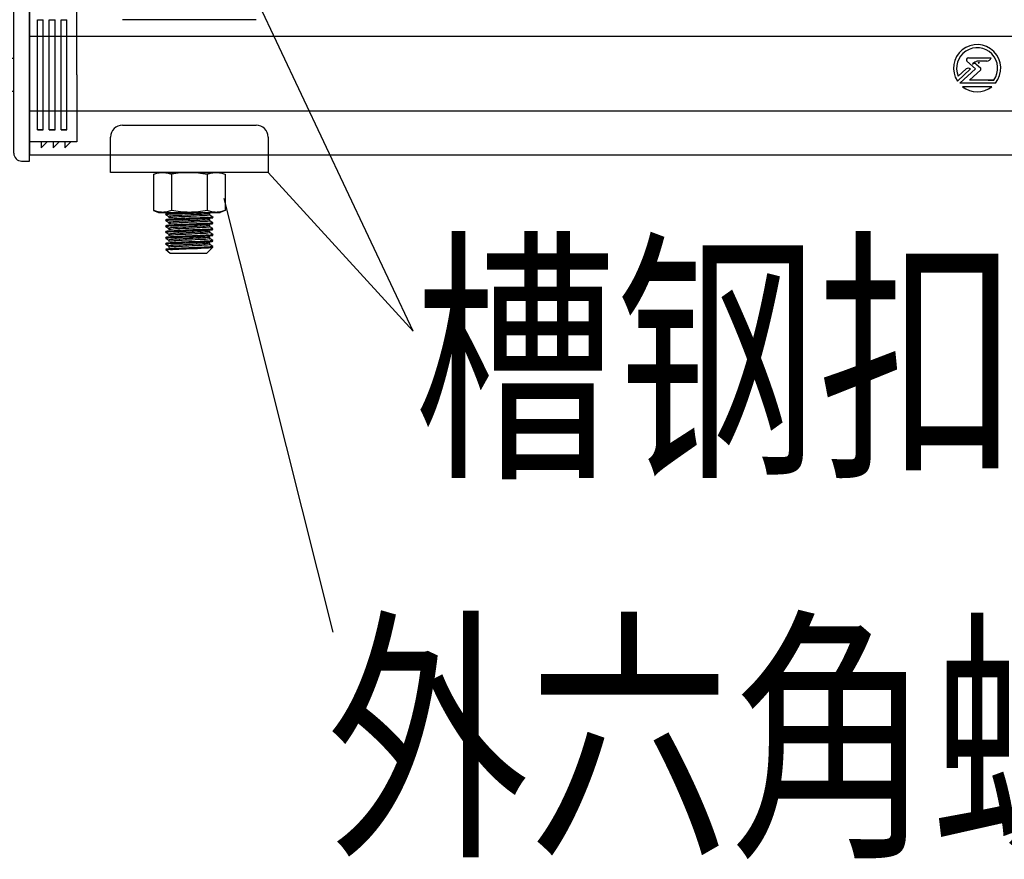
# Model space of a CAD drawing. Extents: x -697783 to -103859, y -72540 to 105660.
# Drawn here: x -526402 to -524985, y -52989 to -51782 of the extents above; entities that cross this region are included whole.
import ezdxf

# ---------------------------------------------------------------- set-up
doc = ezdxf.new("R2010")
doc.units = 0
doc.header["$LTSCALE"] = 1000
doc.header["$MEASUREMENT"] = 0
for name, color, linetype in [('大样图', 7, 'CONTINUOUS'), ('注释-材料', 43, 'CONTINUOUS'), ('注释线', 43, 'CONTINUOUS')]:
    doc.layers.add(name, color=color, linetype=linetype)
doc.styles.add('HZTXT', font='hztxt_e.shx', dxfattribs={"width": 0.75, "bigfont": 'HZTXT.SHX'})

# ---------------------------------------------------------------- blocks, each defined once
blk = doc.blocks.new('共同图标')
at = {"layer": '大样图'}
for p, q in [((0.636, 0.451), (1.609, 0.451)), ((0.577, 0.298), (0.939, -0.033)), ((0.953, 0.193), (1.164, -0.001)), ((1.431, 0.298), (1.011, 0.298)), ((1.053, 0.245), (1.116, 0.245)), ((0.165, -0.553), (0.731, -0.033)), ((0.201, -0.341), (0.536, -0.033)), ((0.276, -0.641), (0.939, -0.033)), ((0.68, -0.509), (1.164, -0.066)), ((1.795, -0.641), (0.276, -0.641)), ((1.64, -0.794), (0.384, -0.794)), ((1.73, -0.509), (0.68, -0.509)), ((1.48, -0.509), (1.73, -0.509))]:
    blk.add_line(p, q, dxfattribs=at)
for centre, radius, start, end in [((1.012, 0), 1.012, 320.6776, 213.1428), ((1.012, 0), 0.88, 324.6383, 202.7993), ((0.636, 0.363), 0.088, 90, 227.4617), ((1.411, 0.501), 0.204, 275.6284, 345.8569), ((0.634, -0.158), 0.159, 52.0071, 127.9929), ((0.949, 0.118), 0.146, 88.5601, 162.8257), ((0.906, 0.061), 0.139, 70.6063, 134.0085), ((1.009, 0.236), 0.0628, 88.255, 153.1838), ((1.085, 0.248), 0.0321, 185.933, 354.067), ((1.134, -0.033), 0.044, 312.5383, 47.4617), ((1.012, 0), 1.012, 231.6367, 308.3633)]:
    blk.add_arc(centre, radius, start, end, dxfattribs=at)
blk = doc.blocks.new('共同端盖41')
at = {"layer": '大样图', "color": 20}
for p, q in [((18012.02, 12414.64), (18012.02, 12415.64)), ((18012.02, 12415.64), (18020.52, 12415.64)), ((18020.52, 12415.64), (18020.52, 12414.64)), ((17994.38, 12410.64), (18038.15, 12410.64))]:
    blk.add_line(p, q, dxfattribs=at)
at = {"layer": '大样图', "color": 20, "lineweight": -3}
for p, q in [((17994.38, 12412.64), (17994.38, 12410.64)), ((17996.38, 12414.64), (18036.15, 12414.64)), ((18038.15, 12412.64), (18038.15, 12410.64)), ((17999.27, 12398.64), (17999.27, 12410.64)), ((18016.27, 12410.64), (18002.27, 12410.64)), ((18033.27, 12398.64), (18033.27, 12410.64)), ((17999.27, 12407.64), (17997.77, 12407.64)), ((17997.77, 12407.64), (17999.27, 12406.14)), ((18002.27, 12407.14), (18002.27, 12408.64)), ((18002.27, 12408.64), (18030.27, 12408.64)), ((18002.27, 12408.64), (18002.27, 12407.14)), ((18002.27, 12408.64), (18002.27, 12407.14)), ((18030.27, 12408.64), (18030.27, 12407.14)), ((18033.27, 12407.64), (18034.77, 12407.64)), ((18034.77, 12407.64), (18033.27, 12406.14)), ((18002.27, 12407.14), (18030.27, 12407.14)), ((18002.27, 12404.14), (18002.27, 12405.64)), ((18002.27, 12405.64), (18030.27, 12405.64)), ((18002.27, 12405.64), (18002.27, 12404.14)), ((18002.27, 12405.64), (18002.27, 12404.14)), ((18030.27, 12405.64), (18030.27, 12404.14)), ((17999.27, 12404.64), (17997.77, 12404.64)), ((17997.77, 12404.64), (17999.27, 12403.14)), ((18002.27, 12404.14), (18030.27, 12404.14)), ((18002.27, 12401.14), (18002.27, 12402.64)), ((18002.27, 12402.64), (18030.27, 12402.64)), ((18002.27, 12402.64), (18002.27, 12401.14)), ((18002.27, 12402.64), (18002.27, 12401.14)), ((18030.27, 12402.64), (18030.27, 12401.14)), ((18033.27, 12404.64), (18034.77, 12404.64)), ((18034.77, 12404.64), (18033.27, 12403.14)), ((17999.27, 12401.64), (17997.77, 12401.64)), ((17997.77, 12401.64), (17999.27, 12400.14)), ((18002.27, 12401.14), (18030.27, 12401.14)), ((18033.27, 12401.64), (18034.77, 12401.64)), ((18034.77, 12401.64), (18033.27, 12400.14)), ((18016.27, 12398.64), (17999.27, 12398.64)), ((18016.27, 12398.64), (18002.27, 12398.64)), ((18016.27, 12398.64), (18012.35, 12398.64)), ((18016.27, 12398.64), (18033.27, 12398.64)), ((18030.27, 12398.64), (18033.27, 12398.64))]:
    blk.add_line(p, q, dxfattribs=at)
for centre, start, end in [((17996.38, 12412.64), 90, 180), ((18036.15, 12412.64), 0, 90)]:
    blk.add_arc(centre, 2, start, end, dxfattribs=at)

msp = doc.modelspace()

# ---------------------------------------------------------------- linework, layer by layer
at = {"layer": '大样图', "color": 0, "lineweight": -2}
for p, q in [((-526387.4, -51741.9), (-526387.4, -51975.6)), ((-526044.3, -52001.1), (-526270.7, -52001.1)), ((-526202, -52058.5), (-526113, -52058.5)), ((-526132.4, -52117.2), (-526123.6, -52108.6)), ((-526191.5, -52111.7), (-526185.2, -52117.2)), ((-526185.2, -52117.2), (-526132.4, -52117.2))]:
    msp.add_line(p, q, dxfattribs=at)
at = {"layer": '大样图', "lineweight": -2}
for p, q in [((-526061.3, -51781.5), (-526253.7, -51781.5)), ((-526253.7, -51933.2), (-526061.3, -51933.2)), ((-526270.7, -52001.1), (-526270.7, -51950.2)), ((-526044.3, -51950.2), (-526044.3, -52001.1)), ((-526387.4, -51975.6), (-520481.3, -51975.6))]:
    msp.add_line(p, q, dxfattribs=at)
at = {"layer": '大样图', "color": 251, "lineweight": -2}
for p, q in [((-526387.4, -51805), (-520481.3, -51805)), ((-526387.4, -51912.5), (-520481.3, -51912.5))]:
    msp.add_line(p, q, dxfattribs=at)
at = {"layer": '大样图', "linetype": 'Continuous', "lineweight": -2}
for p, q in [((-526208.9, -52003.6), (-526208.9, -52056)), ((-526202, -52001.1), (-526113, -52001.1)), ((-526183.2, -52003.6), (-526183.2, -52056)), ((-526131.8, -52003.6), (-526131.8, -52056)), ((-526106.1, -52003.6), (-526106.1, -52056)), ((-526208.9, -52056), (-526202, -52058.5)), ((-526191.4, -52060.7), (-526191.5, -52060.8)), ((-526191.5, -52061.8), (-526191.5, -52060.8)), ((-526191.5, -52061.8), (-526191.5, -52060.8)), ((-526191.4, -52061.9), (-526186.8, -52064.6)), ((-526186.9, -52064.5), (-526186.9, -52066.6)), ((-526128.2, -52062.3), (-526123.6, -52064.9)), ((-526128.1, -52062.4), (-526128.1, -52060.2)), ((-526123.6, -52066.2), (-526123.5, -52066.1)), ((-526123.5, -52066.1), (-526123.5, -52065)), ((-526123.5, -52066.1), (-526123.5, -52065)), ((-526106.1, -52056), (-526113, -52058.5)), ((-526191.4, -52069.2), (-526191.5, -52069.3)), ((-526191.5, -52070.3), (-526191.5, -52069.3)), ((-526191.5, -52070.3), (-526191.5, -52069.3)), ((-526191.4, -52077.7), (-526191.5, -52077.8)), ((-526191.5, -52078.8), (-526191.5, -52077.8)), ((-526191.5, -52078.8), (-526191.5, -52077.8)), ((-526191.4, -52070.4), (-526186.8, -52073.1)), ((-526191.4, -52078.9), (-526186.8, -52081.6)), ((-526186.9, -52073), (-526186.9, -52075.1)), ((-526186.9, -52081.5), (-526186.9, -52083.6)), ((-526123.6, -52073.4), (-526128.2, -52070.7)), ((-526123.6, -52081.9), (-526128.2, -52079.2)), ((-526128.1, -52070.9), (-526128.1, -52068.7)), ((-526128.1, -52079.3), (-526128.1, -52077.2)), ((-526123.6, -52074.7), (-526123.5, -52074.6)), ((-526123.5, -52074.6), (-526123.5, -52073.5)), ((-526123.5, -52074.6), (-526123.5, -52073.5)), ((-526191.5, -52087.3), (-526191.5, -52086.2)), ((-526191.5, -52087.3), (-526191.5, -52086.2)), ((-526191.4, -52086.2), (-526191.5, -52086.2)), ((-526191.4, -52094.6), (-526191.5, -52094.7)), ((-526191.5, -52095.8), (-526191.5, -52094.7)), ((-526191.5, -52095.8), (-526191.5, -52094.7)), ((-526191.4, -52087.4), (-526186.8, -52090.1)), ((-526191.4, -52095.9), (-526186.8, -52098.6)), ((-526186.9, -52090), (-526186.9, -52092.1)), ((-526123.6, -52090.4), (-526128.2, -52087.7)), ((-526128.1, -52087.8), (-526128.1, -52085.7)), ((-526128.1, -52096.3), (-526128.1, -52094.2)), ((-526123.6, -52083.2), (-526123.5, -52083.1)), ((-526123.6, -52091.6), (-526123.5, -52091.6)), ((-526123.5, -52083.1), (-526123.5, -52082)), ((-526123.5, -52083.1), (-526123.5, -52082)), ((-526123.5, -52091.6), (-526123.5, -52090.5)), ((-526123.5, -52091.6), (-526123.5, -52090.5)), ((-526191.4, -52103.1), (-526191.5, -52103.2)), ((-526191.5, -52104.3), (-526191.5, -52103.2)), ((-526191.5, -52104.3), (-526191.5, -52103.2)), ((-526191.4, -52104.4), (-526186.8, -52107.1)), ((-526186.9, -52098.5), (-526186.9, -52100.6)), ((-526186.9, -52107), (-526186.9, -52109.1)), ((-526128.6, -52105.1), (-526128.9, -52105.1)), ((-526123.6, -52098.9), (-526128.2, -52096.2)), ((-526123.6, -52107.4), (-526128.2, -52104.7)), ((-526128.1, -52104.8), (-526128.1, -52102.7)), ((-526123.6, -52100.1), (-526123.5, -52100.1)), ((-526123.6, -52108.6), (-526123.5, -52108.5)), ((-526123.5, -52100.1), (-526123.5, -52099)), ((-526123.5, -52100.1), (-526123.5, -52099)), ((-526123.5, -52108.5), (-526123.5, -52107.5)), ((-526123.5, -52108.5), (-526123.5, -52107.5)), ((-526191.4, -52111.6), (-526191.5, -52111.7))]:
    msp.add_line(p, q, dxfattribs=at)
at = {"layer": '大样图', "lineweight": -2}
for centre, start, end in [((-526253.7, -51950.2), 90, 180), ((-526061.3, -51950.2), 0, 90)]:
    msp.add_arc(centre, 17, start, end, dxfattribs=at)
at = {"layer": '大样图', "linetype": 'Continuous', "lineweight": -2}
for centre, radius, start, end in [((-526175.1, -52208.7), 148.1, 93.7926, 94.8061), ((-526139.7, -51919.9), 146.3, 273.8292, 274.8033), ((-526175, -52219), 149.8, 93.7603, 94.8057), ((-526174.8, -52229.5), 151.8, 93.7255, 94.8043), ((-526139.7, -51928.7), 146, 273.8342, 274.8034), ((-526174.9, -52237.6), 151.5, 93.7318, 94.8044), ((-526175.3, -52241.3), 146.7, 93.8184, 94.8057), ((-526140, -51942.5), 149.2, 273.7704, 274.8067), ((-526139.7, -51937.8), 145.4, 273.8451, 274.8037), ((-526175.2, -52251.1), 148, 93.7936, 94.8061), ((-526139.7, -51953.9), 146.3, 273.8292, 274.8033), ((-526139.7, -51962.4), 146.3, 273.8291, 274.8033), ((-526130.2, -52090.4), 6.39, 281.5616, 283.1978), ((-526175, -52261.4), 149.8, 93.7615, 94.8057)]:
    msp.add_arc(centre, radius, start, end, dxfattribs=at)
for points, knots in [([(-526208.9, -52003.6), (-526206.8, -52002.8), (-526202.6, -52001.6), (-526198.2, -52001.1), (-526196, -52001.1)], [0, 0, 0, 0, 0.506411, 1, 1, 1, 1]), ([(-526196, -52001.1), (-526193.9, -52001.1), (-526189.5, -52001.6), (-526185.3, -52002.8), (-526183.2, -52003.6)], [0, 0, 0, 0, 0.493589, 1, 1, 1, 1]), ([(-526157.5, -52001.1), (-526161.8, -52001.1), (-526170.4, -52001.5), (-526179, -52002.8), (-526183.2, -52003.6)], [0, 0, 0, 0, 0.499964, 1, 1, 1, 1]), ([(-526157.5, -52001.1), (-526153.2, -52001.1), (-526144.5, -52001.5), (-526136, -52002.8), (-526131.8, -52003.6)], [0, 0, 0, 0, 0.499964, 1, 1, 1, 1]), ([(-526131.8, -52003.6), (-526129.7, -52002.8), (-526125.5, -52001.6), (-526121.1, -52001.1), (-526118.9, -52001.1)], [0, 0, 0, 0, 0.506411, 1, 1, 1, 1]), ([(-526118.9, -52001.1), (-526116.8, -52001.1), (-526112.4, -52001.6), (-526108.2, -52002.8), (-526106.1, -52003.6)], [0, 0, 0, 0, 0.493589, 1, 1, 1, 1]), ([(-526196, -52058.5), (-526198.2, -52058.5), (-526202.6, -52058), (-526206.8, -52056.7), (-526208.9, -52056)], [0, 0, 0, 0, 0.493589, 1, 1, 1, 1]), ([(-526183.2, -52056), (-526185.3, -52056.7), (-526189.5, -52058), (-526193.9, -52058.5), (-526196, -52058.5)], [0, 0, 0, 0, 0.506411, 1, 1, 1, 1]), ([(-526191.5, -52061.8), (-526191.5, -52061.7), (-526190.7, -52061.6), (-526190.3, -52061.5), (-526189.8, -52061.4)], [0, 0, 0, 0, 0.271439, 1, 1, 1, 1]), ([(-526165.1, -52058.5), (-526186.5, -52060), (-526188.6, -52060.3), (-526190.8, -52060.3), (-526191.4, -52060.7)], [0, 0, 0, 0, 0.690276, 1, 1, 1, 1]), ([(-526184.2, -52063.9), (-526184.9, -52064), (-526185.5, -52064.2), (-526186.9, -52064.2), (-526186.9, -52064.5)], [0, 0, 0, 0, 0.732536, 1, 1, 1, 1]), ([(-526184.2, -52066), (-526184.6, -52066.1), (-526185.4, -52066.2), (-526186.3, -52066.2), (-526186.8, -52066.5)], [0, 0, 0, 0, 0.371201, 1, 1, 1, 1]), ([(-526184.9, -52061), (-526180.9, -52060.7), (-526162.6, -52059.8), (-526144.2, -52059.4), (-526130, -52058.4)], [0, 0, 0, 0, 0.220033, 1, 1, 1, 1]), ([(-526130, -52065.9), (-526134, -52066.1), (-526152.3, -52067), (-526170.6, -52067.4), (-526184.9, -52068.4)], [0, 0, 0, 0, 0.218896, 1, 1, 1, 1]), ([(-526184.8, -52069.5), (-526180.8, -52069.2), (-526162.5, -52068.3), (-526144.2, -52067.9), (-526129.9, -52066.9)], [0, 0, 0, 0, 0.220774, 1, 1, 1, 1]), ([(-526129.3, -52060.6), (-526132.4, -52061.1), (-526141.2, -52061.5), (-526155.6, -52062.3), (-526170.7, -52063), (-526180.3, -52063.5), (-526184.2, -52063.9)], [0, 0, 0, 0, 0.176416, 0.473758, 0.785535, 1, 1, 1, 1]), ([(-526129.3, -52062.7), (-526132.4, -52063.3), (-526141.2, -52063.6), (-526155.6, -52064.4), (-526170.7, -52065.1), (-526180.3, -52065.6), (-526184.2, -52066)], [0, 0, 0, 0, 0.176416, 0.473758, 0.785535, 1, 1, 1, 1]), ([(-526157.5, -52058.5), (-526161.8, -52058.5), (-526170.4, -52058), (-526178.9, -52056.7), (-526183.2, -52056)], [0, 0, 0, 0, 0.499964, 1, 1, 1, 1]), ([(-526131.8, -52056), (-526136, -52056.7), (-526144.5, -52058), (-526153.2, -52058.5), (-526157.5, -52058.5)], [0, 0, 0, 0, 0.500036, 1, 1, 1, 1]), ([(-526118.9, -52058.5), (-526121.1, -52058.5), (-526125.5, -52058), (-526129.7, -52056.7), (-526131.8, -52056)], [0, 0, 0, 0, 0.493589, 1, 1, 1, 1]), ([(-526129.9, -52066.9), (-526128.5, -52066.8), (-526126.4, -52066.5), (-526124.2, -52066.5), (-526123.6, -52066.2)], [0, 0, 0, 0, 0.690269, 1, 1, 1, 1]), ([(-526128.2, -52060.3), (-526128.3, -52060.4), (-526128.7, -52060.5), (-526129, -52060.6), (-526129.3, -52060.6)], [0, 0, 0, 0, 0.372348, 1, 1, 1, 1]), ([(-526128.1, -52062.4), (-526128.1, -52062.5), (-526128.7, -52062.6), (-526129, -52062.7), (-526129.3, -52062.7)], [0, 0, 0, 0, 0.283117, 1, 1, 1, 1]), ([(-526123.5, -52065), (-526123.5, -52065.2), (-526124.3, -52065.3), (-526124.8, -52065.4), (-526125.2, -52065.4)], [0, 0, 0, 0, 0.271491, 1, 1, 1, 1]), ([(-526106.1, -52056), (-526108.2, -52056.7), (-526112.4, -52058), (-526116.8, -52058.5), (-526118.9, -52058.5)], [0, 0, 0, 0, 0.506411, 1, 1, 1, 1]), ([(-526191.5, -52070.3), (-526191.5, -52070.2), (-526190.7, -52070.1), (-526190.2, -52070), (-526189.8, -52069.9)], [0, 0, 0, 0, 0.271222, 1, 1, 1, 1]), ([(-526191.5, -52078.8), (-526191.5, -52078.7), (-526190.6, -52078.6), (-526190.2, -52078.4), (-526189.8, -52078.4)], [0, 0, 0, 0, 0.270951, 1, 1, 1, 1]), ([(-526184.9, -52068.4), (-526186.4, -52068.5), (-526188.5, -52068.8), (-526190.8, -52068.8), (-526191.4, -52069.2)], [0, 0, 0, 0, 0.690689, 1, 1, 1, 1]), ([(-526184.8, -52076.9), (-526186.4, -52077), (-526188.5, -52077.3), (-526190.8, -52077.3), (-526191.4, -52077.7)], [0, 0, 0, 0, 0.690984, 1, 1, 1, 1]), ([(-526184, -52072.4), (-526184.7, -52072.4), (-526185.4, -52072.7), (-526186.9, -52072.7), (-526186.9, -52073)], [0, 0, 0, 0, 0.7335, 1, 1, 1, 1]), ([(-526183.7, -52080.8), (-526184.5, -52080.9), (-526185.3, -52081.2), (-526186.9, -52081.2), (-526186.9, -52081.5)], [0, 0, 0, 0, 0.734301, 1, 1, 1, 1]), ([(-526184, -52074.5), (-526184.3, -52074.5), (-526185.3, -52074.7), (-526186.3, -52074.7), (-526186.8, -52075)], [0, 0, 0, 0, 0.373307, 1, 1, 1, 1]), ([(-526129.9, -52074.4), (-526133.9, -52074.6), (-526152.2, -52075.5), (-526170.5, -52075.9), (-526184.8, -52076.9)], [0, 0, 0, 0, 0.218489, 1, 1, 1, 1]), ([(-526184.7, -52077.9), (-526180.7, -52077.7), (-526162.4, -52076.8), (-526144.1, -52076.4), (-526129.9, -52075.4)], [0, 0, 0, 0, 0.221632, 1, 1, 1, 1]), ([(-526129.1, -52069.1), (-526132.2, -52069.6), (-526140.8, -52070), (-526155, -52070.8), (-526170.2, -52071.4), (-526180, -52071.9), (-526184, -52072.4)], [0, 0, 0, 0, 0.171322, 0.466729, 0.780436, 1, 1, 1, 1]), ([(-526129.1, -52071.2), (-526132.2, -52071.8), (-526140.8, -52072.1), (-526155, -52072.9), (-526170.2, -52073.6), (-526180, -52074.1), (-526184, -52074.5)], [0, 0, 0, 0, 0.171322, 0.466729, 0.780436, 1, 1, 1, 1]), ([(-526128.9, -52077.5), (-526131.9, -52078.1), (-526140.4, -52078.4), (-526154.5, -52079.3), (-526169.8, -52079.9), (-526179.6, -52080.4), (-526183.7, -52080.8)], [0, 0, 0, 0, 0.16621, 0.459673, 0.775317, 1, 1, 1, 1]), ([(-526128.9, -52079.7), (-526131.9, -52080.3), (-526140.4, -52080.5), (-526154.5, -52081.4), (-526169.8, -52082), (-526179.6, -52082.5), (-526183.7, -52083)], [0, 0, 0, 0, 0.16621, 0.459673, 0.775317, 1, 1, 1, 1]), ([(-526129.9, -52075.4), (-526128.4, -52075.3), (-526126.4, -52075), (-526124.2, -52075), (-526123.6, -52074.7)], [0, 0, 0, 0, 0.690169, 1, 1, 1, 1]), ([(-526128.2, -52068.8), (-526128.3, -52068.9), (-526128.6, -52069), (-526128.9, -52069), (-526129.1, -52069.1)], [0, 0, 0, 0, 0.378906, 1, 1, 1, 1]), ([(-526128.1, -52070.9), (-526128.1, -52071), (-526128.6, -52071.1), (-526128.9, -52071.2), (-526129.1, -52071.2)], [0, 0, 0, 0, 0.286608, 1, 1, 1, 1]), ([(-526128.2, -52077.3), (-526128.3, -52077.4), (-526128.6, -52077.5), (-526128.8, -52077.5), (-526128.9, -52077.5)], [0, 0, 0, 0, 0.386574, 1, 1, 1, 1]), ([(-526128.1, -52079.3), (-526128.1, -52079.4), (-526128.5, -52079.6), (-526128.7, -52079.6), (-526128.9, -52079.7)], [0, 0, 0, 0, 0.29131, 1, 1, 1, 1]), ([(-526123.5, -52073.5), (-526123.5, -52073.7), (-526124.3, -52073.8), (-526124.8, -52073.9), (-526125.2, -52073.9)], [0, 0, 0, 0, 0.271533, 1, 1, 1, 1]), ([(-526191.5, -52087.3), (-526191.5, -52087.2), (-526190.6, -52087.1), (-526190.2, -52086.9), (-526189.8, -52086.9)], [0, 0, 0, 0, 0.270992, 1, 1, 1, 1]), ([(-526191.5, -52095.8), (-526191.5, -52095.7), (-526190.7, -52095.5), (-526190.3, -52095.4), (-526189.9, -52095.4)], [0, 0, 0, 0, 0.27158, 1, 1, 1, 1]), ([(-526184.7, -52085.4), (-526186.3, -52085.5), (-526188.4, -52085.8), (-526190.8, -52085.8), (-526191.4, -52086.2)], [0, 0, 0, 0, 0.691296, 1, 1, 1, 1]), ([(-526184.7, -52093.9), (-526186.3, -52094), (-526188.4, -52094.3), (-526190.8, -52094.3), (-526191.4, -52094.6)], [0, 0, 0, 0, 0.69124, 1, 1, 1, 1]), ([(-526183.4, -52089.3), (-526184.3, -52089.4), (-526185.1, -52089.7), (-526186.9, -52089.7), (-526186.9, -52090)], [0, 0, 0, 0, 0.734958, 1, 1, 1, 1]), ([(-526183.7, -52083), (-526184.1, -52083), (-526185.1, -52083.1), (-526186.2, -52083.2), (-526186.8, -52083.5)], [0, 0, 0, 0, 0.375224, 1, 1, 1, 1]), ([(-526183.4, -52091.4), (-526183.9, -52091.5), (-526185, -52091.6), (-526186.2, -52091.6), (-526186.8, -52092)], [0, 0, 0, 0, 0.376966, 1, 1, 1, 1]), ([(-526128.7, -52094.5), (-526132, -52095.2), (-526141.6, -52095.4), (-526157.2, -52096.3), (-526173, -52097.2), (-526182.7, -52097.4), (-526186.2, -52098.2)], [0, 0, 0, 0, 0.175128, 0.495203, 0.817983, 1, 1, 1, 1]), ([(-526185, -52095), (-526181, -52094.7), (-526162.6, -52093.8), (-526144.3, -52093.4), (-526130, -52092.4)], [0, 0, 0, 0, 0.219478, 1, 1, 1, 1]), ([(-526129.9, -52082.8), (-526133.9, -52083.1), (-526152.1, -52084), (-526170.4, -52084.4), (-526184.7, -52085.4)], [0, 0, 0, 0, 0.217929, 1, 1, 1, 1]), ([(-526184.7, -52086.4), (-526180.7, -52086.2), (-526162.5, -52085.3), (-526144.3, -52084.9), (-526130.1, -52083.9)], [0, 0, 0, 0, 0.220785, 1, 1, 1, 1]), ([(-526130.1, -52091.4), (-526134.1, -52091.6), (-526152.3, -52092.5), (-526170.6, -52092.9), (-526184.7, -52093.9)], [0, 0, 0, 0, 0.219586, 1, 1, 1, 1]), ([(-526128.8, -52086), (-526131.7, -52086.6), (-526140, -52086.9), (-526154, -52087.7), (-526169.3, -52088.4), (-526179.3, -52088.9), (-526183.4, -52089.3)], [0, 0, 0, 0, 0.161077, 0.452585, 0.770175, 1, 1, 1, 1]), ([(-526128.9, -52088.2), (-526131.8, -52088.7), (-526140.2, -52089), (-526154.2, -52089.9), (-526169.4, -52090.5), (-526179.3, -52091), (-526183.4, -52091.4)], [0, 0, 0, 0, 0.163685, 0.455244, 0.771393, 1, 1, 1, 1]), ([(-526130.1, -52083.9), (-526128.6, -52083.8), (-526126.5, -52083.5), (-526124.2, -52083.5), (-526123.6, -52083.2)], [0, 0, 0, 0, 0.690884, 1, 1, 1, 1]), ([(-526130, -52092.4), (-526128.5, -52092.3), (-526126.4, -52092), (-526124.2, -52092), (-526123.6, -52091.6)], [0, 0, 0, 0, 0.690315, 1, 1, 1, 1]), ([(-526128.1, -52087.8), (-526128.1, -52087.9), (-526128.5, -52088.1), (-526128.7, -52088.1), (-526128.9, -52088.2)], [0, 0, 0, 0, 0.292957, 1, 1, 1, 1]), ([(-526128.2, -52085.8), (-526128.3, -52085.9), (-526128.5, -52085.9), (-526128.7, -52086), (-526128.8, -52086)], [0, 0, 0, 0, 0.395232, 1, 1, 1, 1]), ([(-526128.2, -52094.3), (-526128.3, -52094.4), (-526128.4, -52094.4), (-526128.6, -52094.5), (-526128.7, -52094.5)], [0, 0, 0, 0, 0.405131, 1, 1, 1, 1]), ([(-526123.5, -52082), (-526123.5, -52082.2), (-526124.3, -52082.3), (-526124.7, -52082.4), (-526125.2, -52082.4)], [0, 0, 0, 0, 0.271629, 1, 1, 1, 1]), ([(-526123.5, -52090.5), (-526123.5, -52090.7), (-526124.4, -52090.8), (-526124.8, -52090.9), (-526125.2, -52090.9)], [0, 0, 0, 0, 0.271348, 1, 1, 1, 1]), ([(-526191.5, -52104.3), (-526191.5, -52104.1), (-526190.7, -52104), (-526190.3, -52103.9), (-526189.8, -52103.9)], [0, 0, 0, 0, 0.271445, 1, 1, 1, 1]), ([(-526185, -52102.4), (-526186.5, -52102.5), (-526188.6, -52102.8), (-526190.8, -52102.8), (-526191.4, -52103.1)], [0, 0, 0, 0, 0.690447, 1, 1, 1, 1]), ([(-526186.2, -52098.2), (-526186.4, -52098.2), (-526186.6, -52098.2), (-526186.9, -52098.4), (-526186.9, -52098.5)], [0, 0, 0, 0, 0.704943, 1, 1, 1, 1]), ([(-526186.2, -52106.7), (-526186.3, -52106.7), (-526186.6, -52106.7), (-526186.9, -52106.9), (-526186.9, -52107)], [0, 0, 0, 0, 0.705397, 1, 1, 1, 1]), ([(-526186.5, -52100.4), (-526186.6, -52100.4), (-526186.7, -52100.4), (-526186.8, -52100.5), (-526186.8, -52100.5)], [0, 0, 0, 0, 0.573549, 1, 1, 1, 1]), ([(-526186.4, -52108.8), (-526186.5, -52108.9), (-526186.6, -52108.9), (-526186.7, -52108.9), (-526186.8, -52109)], [0, 0, 0, 0, 0.586059, 1, 1, 1, 1]), ([(-526128.9, -52096.6), (-526132.4, -52097.4), (-526142.3, -52097.6), (-526158.3, -52098.6), (-526172.9, -52099.1), (-526182.2, -52099.8), (-526185.4, -52100.1), (-526186.5, -52100.4)], [0, 0, 0, 0, 0.186078, 0.513276, 0.832943, 0.94246, 1, 1, 1, 1]), ([(-526128.9, -52105.1), (-526132.3, -52105.8), (-526142.1, -52106.1), (-526158, -52106.9), (-526173.6, -52108), (-526183.2, -52108), (-526186.4, -52108.8)], [0, 0, 0, 0, 0.183701, 0.508444, 0.82842, 1, 1, 1, 1]), ([(-526128.6, -52102.9), (-526129.7, -52103.2), (-526133, -52103.5), (-526142.4, -52104.2), (-526156.9, -52104.7), (-526172.8, -52105.7), (-526182.7, -52105.9), (-526186.2, -52106.7)], [0, 0, 0, 0, 0.059799, 0.170734, 0.490641, 0.815855, 1, 1, 1, 1]), ([(-526130, -52099.8), (-526134, -52100.1), (-526152.3, -52101), (-526170.7, -52101.4), (-526185, -52102.4)], [0, 0, 0, 0, 0.219133, 1, 1, 1, 1]), ([(-526184.9, -52103.4), (-526180.9, -52103.2), (-526162.6, -52102.3), (-526144.2, -52101.9), (-526130, -52100.9)], [0, 0, 0, 0, 0.220011, 1, 1, 1, 1]), ([(-526130, -52108.3), (-526134, -52108.6), (-526152.3, -52109.5), (-526170.6, -52109.9), (-526184.9, -52110.9)], [0, 0, 0, 0, 0.218907, 1, 1, 1, 1]), ([(-526184.8, -52111.9), (-526180.8, -52111.7), (-526162.5, -52110.8), (-526144.2, -52110.4), (-526129.9, -52109.4)], [0, 0, 0, 0, 0.220746, 1, 1, 1, 1]), ([(-526130, -52100.9), (-526128.5, -52100.8), (-526126.4, -52100.5), (-526124.2, -52100.5), (-526123.6, -52100.1)], [0, 0, 0, 0, 0.690316, 1, 1, 1, 1]), ([(-526129.9, -52109.4), (-526128.5, -52109.3), (-526126.4, -52109), (-526124.2, -52109), (-526123.6, -52108.6)], [0, 0, 0, 0, 0.690272, 1, 1, 1, 1]), ([(-526128.1, -52096.3), (-526128.1, -52096.4), (-526128.4, -52096.5), (-526128.6, -52096.6), (-526128.7, -52096.6)], [0, 0, 0, 0, 0.304522, 1, 1, 1, 1]), ([(-526128.2, -52102.8), (-526128.3, -52102.8), (-526128.4, -52102.9), (-526128.5, -52102.9), (-526128.6, -52102.9)], [0, 0, 0, 0, 0.416277, 1, 1, 1, 1]), ([(-526128.1, -52104.8), (-526128.1, -52104.9), (-526128.3, -52105), (-526128.5, -52105), (-526128.6, -52105.1)], [0, 0, 0, 0, 0.312927, 1, 1, 1, 1]), ([(-526123.5, -52099), (-526123.5, -52099.1), (-526124.3, -52099.2), (-526124.8, -52099.4), (-526125.2, -52099.4)], [0, 0, 0, 0, 0.271492, 1, 1, 1, 1]), ([(-526123.5, -52107.5), (-526123.5, -52107.6), (-526124.3, -52107.7), (-526124.8, -52107.9), (-526125.2, -52107.9)], [0, 0, 0, 0, 0.271491, 1, 1, 1, 1]), ([(-526184.9, -52110.9), (-526186.4, -52111), (-526188.5, -52111.3), (-526190.8, -52111.3), (-526191.4, -52111.6)], [0, 0, 0, 0, 0.69068, 1, 1, 1, 1])]:
    msp.add_open_spline(points, degree=3, knots=knots, dxfattribs=at)
for points in [[(-526189.8, -52061.4), (-526189.1, -52061.3), (-526188.3, -52061.2), (-526187.6, -52061.2)], [(-526125.2, -52065.4), (-526125.9, -52065.5), (-526126.7, -52065.6), (-526127.5, -52065.7)], [(-526189.8, -52069.9), (-526189.1, -52069.8), (-526188.3, -52069.7), (-526187.6, -52069.7)], [(-526189.8, -52078.4), (-526189, -52078.3), (-526188.3, -52078.2), (-526187.6, -52078.2)], [(-526125.2, -52073.9), (-526125.9, -52074), (-526126.7, -52074.1), (-526127.5, -52074.2)], [(-526189.9, -52095.4), (-526189.1, -52095.3), (-526188.3, -52095.2), (-526187.5, -52095.1)], [(-526189.8, -52086.9), (-526189.1, -52086.8), (-526188.3, -52086.7), (-526187.6, -52086.7)], [(-526125.2, -52082.4), (-526125.9, -52082.5), (-526126.7, -52082.6), (-526127.5, -52082.7)], [(-526125.2, -52090.9), (-526125.9, -52091), (-526126.7, -52091.1), (-526127.5, -52091.2)], [(-526189.8, -52103.9), (-526189.1, -52103.8), (-526188.3, -52103.7), (-526187.6, -52103.6)], [(-526125.2, -52099.4), (-526125.9, -52099.5), (-526126.7, -52099.6), (-526127.5, -52099.6)], [(-526125.2, -52107.9), (-526125.9, -52108), (-526126.7, -52108.1), (-526127.5, -52108.1)], [(-526189.8, -52112.4), (-526189.1, -52112.3), (-526188.3, -52112.2), (-526187.6, -52112.1)]]:
    msp.add_open_spline(points, degree=3, dxfattribs=at)
at = {"layer": '注释线'}
for p, q in [((-525835.6, -52229.2), (-526060.3, -51752.3)), ((-525950.8, -52661.9), (-526107.3, -52038.5))]:
    msp.add_line(p, q, dxfattribs=at)
at = {"layer": '注释线', "lineweight": -2}
msp.add_line((-526044.3, -52001.1), (-525835.6, -52229.2), dxfattribs=at)

# ---------------------------------------------------------------- block references
at = {"layer": '大样图', "lineweight": -2, "xscale": 5.658536585365853, "yscale": 5.658536585365853, "zscale": 5.658536585365853, "rotation": 90}
msp.add_blockref('共同端盖41', (-456161.3, -153806.6), dxfattribs=at)
at = {"layer": '大样图', "lineweight": -2, "xscale": 33.54460893912074, "yscale": 33.54460893912074, "zscale": 33.54460893912074}
msp.add_blockref('共同图标', (-525058.5, -51851.3), dxfattribs=at)

# ---------------------------------------------------------------- texts
at = {"layer": '注释-材料', "color": 43, "linetype": 'Continuous', "style": 'HZTXT', "width": 0.75}
for s, p in [('槽钢扣板', (-525834.3, -52410.1)), ('外六角螺母', (-525959.6, -52955.8))]:
    msp.add_text(s, height=283.5, dxfattribs=at).set_placement(p)

doc.saveas('drawing.dxf')
